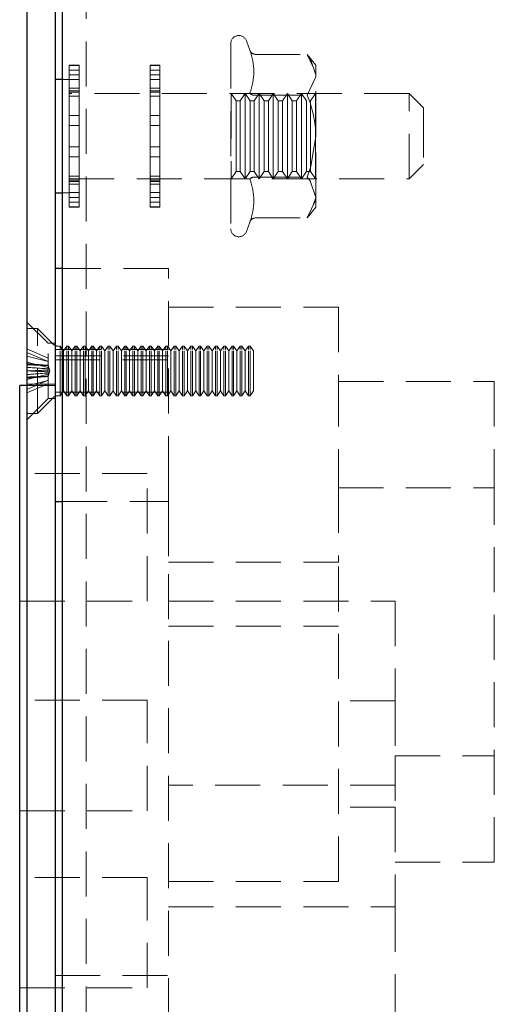
# Model space of a CAD drawing. Units: millimetres. Extents: x 116 to 905, y -97 to 681.
# Drawn here: x 801 to 834, y 319 to 388 of the extents above; entities that cross this region are included whole.
import ezdxf

# ---------------------------------------------------------------- set-up
doc = ezdxf.new("R2010")
doc.units = ezdxf.units.MM
doc.header["$LTSCALE"] = 2.5
doc.linetypes.add('HIDDEN', pattern=[1.905, 1.27, -0.635])

msp = doc.modelspace()

# ---------------------------------------------------------------- linework, layer by layer
at = {"color": 7, "linetype": 'Continuous', "lineweight": 25}
for p, q in [((801.445, 479.691), (801.445, 280.191)), ((803.445, 479.691), (803.445, 280.191)), ((803.945, 476.941), (803.945, 282.941)), ((803.945, 383.941), (803.445, 383.941)), ((803.445, 375.941), (803.945, 375.941)), ((803.945, 370.606), (803.445, 370.606)), ((801.445, 362.341), (800.945, 362.341)), ((800.945, 312.541), (800.945, 362.341)), ((803.445, 354.159), (803.945, 354.159))]:
    msp.add_line(p, q, dxfattribs=at)
at = {"color": 7, "linetype": 'HIDDEN', "lineweight": 18}
for p, q in [((805.645, 283.441), (805.645, 476.441)), ((815.845, 386.474), (815.845, 373.408)), ((817.185, 386.007), (816.945, 386.668)), ((817.56, 385.714), (821.245, 385.714)), ((821.245, 385.714), (821.656, 384.82)), ((821.845, 384.941), (821.245, 385.714)), ((804.445, 384.927), (804.445, 384.941)), ((805.145, 384.941), (804.445, 384.941)), ((804.445, 384.927), (805.145, 384.927)), ((804.445, 384.593), (804.445, 384.927)), ((805.145, 384.927), (805.145, 384.941)), ((805.145, 384.927), (805.145, 384.593)), ((810.145, 384.927), (810.145, 384.941)), ((810.845, 384.941), (810.145, 384.941)), ((810.145, 384.927), (810.845, 384.927)), ((810.145, 384.593), (810.145, 384.927)), ((810.845, 384.927), (810.845, 384.941)), ((810.845, 384.927), (810.845, 384.593)), ((821.845, 384.271), (821.845, 384.941)), ((805.145, 384.593), (804.445, 384.593)), ((804.445, 384.273), (804.445, 384.593)), ((804.445, 384.273), (805.145, 384.273)), ((804.445, 383.564), (804.445, 384.273)), ((805.145, 384.273), (805.145, 384.593)), ((805.145, 384.273), (805.145, 383.564)), ((810.845, 384.593), (810.145, 384.593)), ((810.145, 384.273), (810.145, 384.593)), ((810.145, 384.273), (810.845, 384.273)), ((810.145, 383.564), (810.145, 384.273)), ((810.845, 384.273), (810.845, 384.593)), ((810.845, 384.273), (810.845, 383.564)), ((821.845, 379.941), (821.845, 384.271)), ((804.445, 383.941), (803.945, 383.941)), ((804.445, 383.927), (805.145, 383.927)), ((804.445, 383.338), (804.445, 383.564)), ((805.145, 383.564), (805.145, 383.338)), ((810.145, 383.927), (810.845, 383.927)), ((810.145, 383.338), (810.145, 383.564)), ((810.845, 383.564), (810.845, 383.338)), ((805.145, 383.338), (804.445, 383.338)), ((804.445, 382.762), (804.445, 383.338)), ((805.145, 383.141), (804.445, 383.141)), ((804.445, 383.048), (805.145, 383.048)), ((828.445, 382.941), (804.445, 382.941)), ((805.145, 382.762), (805.145, 383.338)), ((810.845, 383.338), (810.145, 383.338)), ((810.145, 382.762), (810.145, 383.338)), ((810.845, 383.141), (810.145, 383.141)), ((810.145, 383.048), (810.845, 383.048)), ((810.845, 382.762), (810.845, 383.338)), ((815.87, 382.941), (815.845, 382.941)), ((815.87, 382.941), (815.87, 376.941)), ((816.22, 382.441), (815.87, 382.941)), ((816.862, 382.941), (816.511, 382.441)), ((816.862, 379.941), (816.862, 382.941)), ((817.212, 382.441), (816.862, 382.941)), ((817.853, 382.941), (817.503, 382.441)), ((817.56, 382.828), (821.245, 382.828)), ((817.853, 379.941), (817.853, 382.941)), ((818.203, 382.441), (817.853, 382.941)), ((818.845, 382.941), (818.495, 382.441)), ((818.845, 379.941), (818.845, 382.941)), ((819.195, 382.441), (818.845, 382.941)), ((819.836, 382.941), (819.486, 382.441)), ((819.836, 379.941), (819.836, 382.941)), ((820.186, 382.441), (819.836, 382.941)), ((820.828, 382.941), (820.478, 382.441)), ((820.828, 379.941), (820.828, 382.941)), ((821.178, 382.441), (820.828, 382.941)), ((821.819, 382.941), (821.469, 382.441)), ((821.819, 379.941), (821.819, 382.941)), ((821.832, 382.923), (821.819, 382.941)), ((821.845, 382.941), (821.832, 382.923)), ((821.832, 382.923), (821.832, 379.941)), ((828.445, 382.452), (828.445, 382.941)), ((829.445, 381.941), (828.445, 382.941)), ((804.445, 382.762), (805.145, 382.762)), ((804.445, 382.167), (804.445, 382.762)), ((804.445, 381.466), (804.445, 382.167)), ((805.145, 382.762), (805.145, 382.167)), ((805.145, 382.167), (805.145, 381.466)), ((810.145, 382.762), (810.845, 382.762)), ((810.145, 382.167), (810.145, 382.762)), ((810.145, 381.466), (810.145, 382.167)), ((810.845, 382.762), (810.845, 382.167)), ((810.845, 382.167), (810.845, 381.466)), ((816.22, 382.441), (816.22, 379.941)), ((816.511, 382.441), (816.22, 382.441)), ((816.511, 379.941), (816.511, 382.441)), ((817.212, 379.941), (817.212, 382.441)), ((817.503, 382.441), (817.212, 382.441)), ((817.503, 379.941), (817.503, 382.441)), ((818.203, 379.941), (818.203, 382.441)), ((818.495, 382.441), (818.203, 382.441)), ((818.495, 379.941), (818.495, 382.441)), ((819.195, 379.941), (819.195, 382.441)), ((819.486, 382.441), (819.195, 382.441)), ((819.486, 379.941), (819.486, 382.441)), ((820.186, 379.941), (820.186, 382.441)), ((820.478, 382.441), (820.186, 382.441)), ((820.478, 379.941), (820.478, 382.441)), ((821.178, 379.941), (821.178, 382.441)), ((821.469, 379.941), (821.469, 382.441)), ((828.445, 376.941), (828.445, 382.452)), ((804.445, 381.41), (804.445, 381.466)), ((805.145, 381.41), (804.445, 381.41)), ((804.445, 380.691), (804.445, 381.41)), ((805.145, 381.466), (805.145, 381.41)), ((805.145, 380.691), (805.145, 381.41)), ((810.145, 381.41), (810.145, 381.466)), ((810.845, 381.41), (810.145, 381.41)), ((810.145, 380.691), (810.145, 381.41)), ((810.845, 381.466), (810.845, 381.41)), ((810.845, 380.691), (810.845, 381.41)), ((829.445, 381.941), (829.445, 381.615)), ((829.445, 381.615), (829.445, 377.941)), ((804.445, 380.691), (805.145, 380.691)), ((804.445, 380.33), (804.445, 380.691)), ((804.445, 379.552), (804.445, 380.33)), ((805.145, 380.691), (805.145, 380.33)), ((805.145, 380.33), (805.145, 379.552)), ((810.145, 380.691), (810.845, 380.691)), ((810.145, 380.33), (810.145, 380.691)), ((810.145, 379.552), (810.145, 380.33)), ((810.845, 380.691), (810.845, 380.33)), ((810.845, 380.33), (810.845, 379.552)), ((804.445, 379.191), (804.445, 379.552)), ((805.145, 379.552), (805.145, 379.191)), ((810.145, 379.191), (810.145, 379.552)), ((810.845, 379.552), (810.845, 379.191)), ((816.22, 379.941), (816.22, 377.441)), ((816.511, 377.441), (816.511, 379.941)), ((816.862, 376.941), (816.862, 379.941)), ((817.212, 377.441), (817.212, 379.941)), ((817.503, 377.441), (817.503, 379.941)), ((817.853, 376.941), (817.853, 379.941)), ((818.203, 377.441), (818.203, 379.941)), ((818.495, 377.441), (818.495, 379.941)), ((818.845, 376.941), (818.845, 379.941)), ((819.195, 377.441), (819.195, 379.941)), ((819.486, 377.441), (819.486, 379.941)), ((819.836, 376.941), (819.836, 379.941)), ((820.186, 377.441), (820.186, 379.941)), ((820.478, 377.441), (820.478, 379.941)), ((820.828, 376.941), (820.828, 379.941)), ((821.178, 377.441), (821.178, 379.941)), ((821.469, 377.441), (821.469, 379.941)), ((821.819, 376.941), (821.819, 379.941)), ((821.832, 379.941), (821.832, 376.959)), ((821.845, 375.611), (821.845, 379.941)), ((805.145, 379.191), (804.445, 379.191)), ((804.445, 378.472), (804.445, 379.191)), ((805.145, 378.472), (805.145, 379.191)), ((810.845, 379.191), (810.145, 379.191)), ((810.145, 378.472), (810.145, 379.191)), ((810.845, 378.472), (810.845, 379.191)), ((804.445, 378.472), (805.145, 378.472)), ((804.445, 378.415), (804.445, 378.472)), ((804.445, 377.715), (804.445, 378.415)), ((805.145, 378.472), (805.145, 378.415)), ((805.145, 378.415), (805.145, 377.715)), ((810.145, 378.472), (810.845, 378.472)), ((810.145, 378.415), (810.145, 378.472)), ((810.145, 377.715), (810.145, 378.415)), ((810.845, 378.472), (810.845, 378.415)), ((810.845, 378.415), (810.845, 377.715)), ((828.445, 376.941), (829.445, 377.941)), ((804.445, 377.12), (804.445, 377.715)), ((805.145, 377.715), (805.145, 377.12)), ((810.145, 377.12), (810.145, 377.715)), ((810.845, 377.715), (810.845, 377.12)), ((815.87, 376.941), (816.22, 377.441)), ((816.22, 377.441), (816.511, 377.441)), ((816.511, 377.441), (816.862, 376.941)), ((816.862, 376.941), (817.212, 377.441)), ((817.212, 377.441), (817.503, 377.441)), ((817.503, 377.441), (817.853, 376.941)), ((817.853, 376.941), (818.203, 377.441)), ((818.203, 377.441), (818.495, 377.441)), ((818.495, 377.441), (818.845, 376.941)), ((818.845, 376.941), (819.195, 377.441)), ((819.195, 377.441), (819.486, 377.441)), ((819.486, 377.441), (819.836, 376.941)), ((819.836, 376.941), (820.186, 377.441)), ((820.186, 377.441), (820.478, 377.441)), ((820.478, 377.441), (820.828, 376.941)), ((820.828, 376.941), (821.178, 377.441)), ((821.178, 377.441), (821.469, 377.441)), ((821.469, 377.441), (821.819, 376.941)), ((805.145, 377.12), (804.445, 377.12)), ((804.445, 376.544), (804.445, 377.12)), ((804.445, 376.941), (828.445, 376.941)), ((805.145, 376.834), (804.445, 376.834)), ((804.445, 376.741), (805.145, 376.741)), ((804.445, 376.544), (805.145, 376.544)), ((804.445, 376.318), (804.445, 376.544)), ((805.145, 376.544), (805.145, 377.12)), ((805.145, 376.544), (805.145, 376.318)), ((810.845, 377.12), (810.145, 377.12)), ((810.145, 376.544), (810.145, 377.12)), ((810.845, 376.834), (810.145, 376.834)), ((810.145, 376.741), (810.845, 376.741)), ((810.145, 376.544), (810.845, 376.544)), ((810.145, 376.318), (810.145, 376.544)), ((810.845, 376.544), (810.845, 377.12)), ((810.845, 376.544), (810.845, 376.318)), ((815.845, 376.941), (815.87, 376.941)), ((817.56, 377.054), (821.245, 377.054)), ((821.819, 376.941), (821.832, 376.959)), ((821.832, 376.959), (821.845, 376.941)), ((803.945, 375.941), (804.445, 375.941)), ((804.445, 375.608), (804.445, 376.318)), ((805.145, 375.955), (804.445, 375.955)), ((805.145, 376.318), (805.145, 375.608)), ((810.145, 375.608), (810.145, 376.318)), ((810.845, 375.955), (810.145, 375.955)), ((810.845, 376.318), (810.845, 375.608)), ((805.145, 375.608), (804.445, 375.608)), ((804.445, 375.288), (804.445, 375.608)), ((804.445, 375.288), (805.145, 375.288)), ((804.445, 374.955), (804.445, 375.288)), ((805.145, 375.288), (805.145, 375.608)), ((805.145, 375.288), (805.145, 374.955)), ((810.845, 375.608), (810.145, 375.608)), ((810.145, 375.288), (810.145, 375.608)), ((810.145, 375.288), (810.845, 375.288)), ((810.145, 374.955), (810.145, 375.288)), ((810.845, 375.288), (810.845, 375.608)), ((810.845, 375.288), (810.845, 374.955)), ((821.845, 375.611), (821.656, 375.062)), ((821.845, 374.941), (821.845, 375.611)), ((805.145, 374.955), (804.445, 374.955)), ((804.445, 374.941), (804.445, 374.955)), ((804.445, 374.941), (805.145, 374.941)), ((805.145, 374.941), (805.145, 374.955)), ((810.845, 374.955), (810.145, 374.955)), ((810.145, 374.941), (810.145, 374.955)), ((810.145, 374.941), (810.845, 374.941)), ((810.845, 374.941), (810.845, 374.955)), ((821.245, 374.167), (821.845, 374.941)), ((816.945, 373.214), (817.185, 373.875)), ((817.56, 374.167), (821.245, 374.167)), ((811.445, 370.606), (803.945, 370.606)), ((811.445, 355.606), (811.445, 370.606)), ((811.445, 367.875), (823.445, 367.875)), ((823.445, 367.875), (823.445, 362.625)), ((802.945, 365.328), (801.445, 366.828)), ((802.945, 365.327), (801.445, 366.827)), ((802.195, 366.377), (801.445, 366.377)), ((802.195, 360.377), (802.195, 366.377)), ((803.298, 365.274), (802.195, 366.377)), ((801.445, 364.931), (802.945, 364.284)), ((802.945, 361.428), (802.945, 365.328)), ((803.445, 365.328), (802.945, 365.328)), ((803.445, 365.327), (802.945, 365.327)), ((811.445, 364.877), (803.445, 364.877)), ((803.81, 365.127), (803.652, 365.127)), ((803.81, 364.893), (803.81, 365.127)), ((804.045, 364.792), (803.81, 365.127)), ((803.81, 361.627), (803.81, 364.893)), ((804.28, 365.127), (804.045, 364.792)), ((804.045, 364.602), (804.045, 364.792)), ((804.28, 364.893), (804.28, 365.127)), ((804.392, 365.127), (804.28, 365.127)), ((804.28, 361.627), (804.28, 364.893)), ((804.392, 364.893), (804.392, 365.127)), ((804.627, 364.792), (804.392, 365.127)), ((804.392, 361.627), (804.392, 364.893)), ((804.862, 365.127), (804.627, 364.792)), ((804.627, 364.602), (804.627, 364.792)), ((804.862, 364.893), (804.862, 365.127)), ((804.975, 365.127), (804.862, 365.127)), ((804.862, 361.627), (804.862, 364.893)), ((804.975, 364.893), (804.975, 365.127)), ((805.21, 364.792), (804.975, 365.127)), ((804.975, 361.627), (804.975, 364.893)), ((805.445, 365.127), (805.21, 364.792)), ((805.21, 364.602), (805.21, 364.792)), ((805.445, 364.893), (805.445, 365.127)), ((805.558, 365.127), (805.445, 365.127)), ((805.445, 361.627), (805.445, 364.893)), ((805.558, 364.893), (805.558, 365.127)), ((805.792, 364.792), (805.558, 365.127)), ((805.558, 361.627), (805.558, 364.893)), ((806.027, 365.127), (805.792, 364.792)), ((805.792, 364.602), (805.792, 364.792)), ((806.027, 364.893), (806.027, 365.127)), ((806.14, 365.127), (806.027, 365.127)), ((806.027, 361.627), (806.027, 364.893)), ((806.14, 364.893), (806.14, 365.127)), ((806.375, 364.792), (806.14, 365.127)), ((806.14, 361.627), (806.14, 364.893)), ((806.61, 365.127), (806.375, 364.792)), ((806.375, 364.602), (806.375, 364.792)), ((806.61, 364.893), (806.61, 365.127)), ((806.723, 365.127), (806.61, 365.127)), ((806.61, 361.627), (806.61, 364.893)), ((806.723, 364.893), (806.723, 365.127)), ((806.958, 364.792), (806.723, 365.127)), ((806.723, 361.627), (806.723, 364.893)), ((807.193, 365.127), (806.958, 364.792)), ((806.958, 364.602), (806.958, 364.792)), ((807.193, 364.893), (807.193, 365.127)), ((807.305, 365.127), (807.193, 365.127)), ((807.193, 361.627), (807.193, 364.893)), ((807.305, 364.893), (807.305, 365.127)), ((807.54, 364.792), (807.305, 365.127)), ((807.305, 361.627), (807.305, 364.893)), ((807.775, 365.127), (807.54, 364.792)), ((807.54, 364.602), (807.54, 364.792)), ((807.775, 364.893), (807.775, 365.127)), ((807.888, 365.127), (807.775, 365.127)), ((807.775, 361.627), (807.775, 364.893)), ((807.888, 364.893), (807.888, 365.127)), ((808.123, 364.792), (807.888, 365.127)), ((807.888, 361.627), (807.888, 364.893)), ((808.358, 365.127), (808.123, 364.792)), ((808.123, 364.602), (808.123, 364.792)), ((808.358, 364.893), (808.358, 365.127)), ((808.471, 365.127), (808.358, 365.127)), ((808.358, 361.627), (808.358, 364.893)), ((808.471, 364.893), (808.471, 365.127)), ((808.706, 364.792), (808.471, 365.127)), ((808.471, 361.627), (808.471, 364.893)), ((808.94, 365.127), (808.706, 364.792)), ((808.706, 364.602), (808.706, 364.792)), ((808.94, 364.893), (808.94, 365.127)), ((809.053, 365.127), (808.94, 365.127)), ((808.94, 361.627), (808.94, 364.893)), ((809.053, 364.893), (809.053, 365.127)), ((809.288, 364.792), (809.053, 365.127)), ((809.053, 361.627), (809.053, 364.893)), ((809.523, 365.127), (809.288, 364.792)), ((809.288, 364.602), (809.288, 364.792)), ((809.523, 364.893), (809.523, 365.127)), ((809.636, 365.127), (809.523, 365.127)), ((809.523, 361.627), (809.523, 364.893)), ((809.636, 364.893), (809.636, 365.127)), ((809.871, 364.792), (809.636, 365.127)), ((809.636, 361.627), (809.636, 364.893)), ((810.106, 365.127), (809.871, 364.792)), ((809.871, 364.602), (809.871, 364.792)), ((810.106, 364.893), (810.106, 365.127)), ((810.218, 365.127), (810.106, 365.127)), ((810.106, 361.627), (810.106, 364.893)), ((810.218, 364.893), (810.218, 365.127)), ((810.453, 364.792), (810.218, 365.127)), ((810.218, 361.627), (810.218, 364.893)), ((810.688, 365.127), (810.453, 364.792)), ((810.453, 364.602), (810.453, 364.792)), ((810.688, 364.893), (810.688, 365.127)), ((810.801, 365.127), (810.688, 365.127)), ((810.688, 361.627), (810.688, 364.893)), ((810.801, 364.893), (810.801, 365.127)), ((811.036, 364.792), (810.801, 365.127)), ((810.801, 361.627), (810.801, 364.893)), ((811.271, 365.127), (811.036, 364.792)), ((811.036, 364.602), (811.036, 364.792)), ((811.271, 364.893), (811.271, 365.127)), ((811.384, 365.127), (811.271, 365.127)), ((811.271, 361.627), (811.271, 364.893)), ((811.384, 364.893), (811.384, 365.127)), ((811.619, 364.792), (811.384, 365.127)), ((811.384, 361.627), (811.384, 364.893)), ((811.853, 365.127), (811.619, 364.792)), ((811.619, 364.602), (811.619, 364.792)), ((811.853, 364.893), (811.853, 365.127)), ((811.966, 365.127), (811.853, 365.127)), ((811.853, 361.627), (811.853, 364.893)), ((811.966, 364.893), (811.966, 365.127)), ((812.201, 364.792), (811.966, 365.127)), ((811.966, 361.627), (811.966, 364.893)), ((812.436, 365.127), (812.201, 364.792)), ((812.201, 364.602), (812.201, 364.792)), ((812.436, 364.893), (812.436, 365.127)), ((812.549, 365.127), (812.436, 365.127)), ((812.436, 361.627), (812.436, 364.893)), ((812.549, 364.893), (812.549, 365.127)), ((812.784, 364.792), (812.549, 365.127)), ((812.549, 361.627), (812.549, 364.893)), ((813.019, 365.127), (812.784, 364.792)), ((812.784, 364.602), (812.784, 364.792)), ((813.019, 364.893), (813.019, 365.127)), ((813.131, 365.127), (813.019, 365.127)), ((813.019, 361.627), (813.019, 364.893)), ((813.131, 364.893), (813.131, 365.127)), ((813.366, 364.792), (813.131, 365.127)), ((813.131, 361.627), (813.131, 364.893)), ((813.601, 365.127), (813.366, 364.792)), ((813.366, 364.602), (813.366, 364.792)), ((813.601, 364.893), (813.601, 365.127)), ((813.714, 365.127), (813.601, 365.127)), ((813.601, 361.627), (813.601, 364.893)), ((813.714, 364.893), (813.714, 365.127)), ((813.949, 364.792), (813.714, 365.127)), ((813.714, 361.627), (813.714, 364.893)), ((814.184, 365.127), (813.949, 364.792)), ((813.949, 364.602), (813.949, 364.792)), ((814.184, 364.893), (814.184, 365.127)), ((814.297, 365.127), (814.184, 365.127)), ((814.184, 361.627), (814.184, 364.893)), ((814.297, 364.893), (814.297, 365.127)), ((814.532, 364.792), (814.297, 365.127)), ((814.297, 361.627), (814.297, 364.893)), ((814.767, 365.127), (814.532, 364.792)), ((814.532, 364.602), (814.532, 364.792)), ((814.767, 364.893), (814.767, 365.127)), ((814.879, 365.127), (814.767, 365.127)), ((814.767, 361.627), (814.767, 364.893)), ((814.879, 364.893), (814.879, 365.127)), ((815.114, 364.792), (814.879, 365.127)), ((814.879, 361.627), (814.879, 364.893)), ((815.349, 365.127), (815.114, 364.792)), ((815.114, 364.602), (815.114, 364.792)), ((815.349, 364.893), (815.349, 365.127)), ((815.462, 365.127), (815.349, 365.127)), ((815.349, 361.627), (815.349, 364.893)), ((815.462, 364.893), (815.462, 365.127)), ((815.697, 364.792), (815.462, 365.127)), ((815.462, 361.627), (815.462, 364.893)), ((815.932, 365.127), (815.697, 364.792)), ((815.697, 364.602), (815.697, 364.792)), ((815.932, 364.893), (815.932, 365.127)), ((816.045, 365.127), (815.932, 365.127)), ((815.932, 361.627), (815.932, 364.893)), ((816.045, 364.893), (816.045, 365.127)), ((816.279, 364.792), (816.045, 365.127)), ((816.045, 361.627), (816.045, 364.893)), ((816.514, 365.127), (816.279, 364.792)), ((816.279, 364.602), (816.279, 364.792)), ((816.514, 364.893), (816.514, 365.127)), ((816.627, 365.127), (816.514, 365.127)), ((816.514, 361.627), (816.514, 364.893)), ((816.627, 364.893), (816.627, 365.127)), ((816.862, 364.792), (816.627, 365.127)), ((816.627, 361.627), (816.627, 364.893)), ((817.097, 365.127), (816.862, 364.792)), ((816.862, 364.602), (816.862, 364.792)), ((817.097, 364.893), (817.097, 365.127)), ((817.21, 365.127), (817.097, 365.127)), ((817.097, 361.627), (817.097, 364.893)), ((817.21, 364.893), (817.21, 365.127)), ((817.445, 364.792), (817.21, 365.127)), ((817.21, 361.627), (817.21, 364.893)), ((817.445, 364.602), (817.445, 364.792)), ((801.445, 364.681), (802.945, 364.034)), ((801.445, 364.419), (802.945, 364.045)), ((811.445, 364.441), (803.445, 364.441)), ((803.445, 364.16), (811.445, 364.16)), ((804.045, 361.963), (804.045, 364.602)), ((804.627, 361.963), (804.627, 364.602)), ((805.21, 361.963), (805.21, 364.602)), ((805.792, 361.963), (805.792, 364.602)), ((806.375, 361.963), (806.375, 364.602)), ((806.958, 361.963), (806.958, 364.602)), ((807.54, 361.963), (807.54, 364.602)), ((808.123, 361.963), (808.123, 364.602)), ((808.706, 361.963), (808.706, 364.602)), ((809.288, 361.963), (809.288, 364.602)), ((809.871, 361.963), (809.871, 364.602)), ((810.453, 361.963), (810.453, 364.602)), ((811.036, 361.963), (811.036, 364.602)), ((811.619, 361.963), (811.619, 364.602)), ((812.201, 361.963), (812.201, 364.602)), ((812.784, 361.963), (812.784, 364.602)), ((813.366, 361.963), (813.366, 364.602)), ((813.949, 361.963), (813.949, 364.602)), ((814.532, 361.963), (814.532, 364.602)), ((815.114, 361.963), (815.114, 364.602)), ((815.697, 361.963), (815.697, 364.602)), ((816.279, 361.963), (816.279, 364.602)), ((816.862, 361.963), (816.862, 364.602)), ((817.445, 361.963), (817.445, 364.602)), ((801.445, 363.986), (802.945, 363.612)), ((803.075, 363.377), (802.945, 363.777)), ((802.945, 362.977), (803.075, 363.377)), ((801.445, 362.769), (802.945, 363.143)), ((801.445, 362.074), (802.945, 362.721)), ((801.445, 362.336), (802.945, 362.71)), ((801.445, 361.824), (802.945, 362.471)), ((803.445, 362.441), (801.445, 362.441)), ((803.445, 362.341), (801.445, 362.341)), ((803.81, 361.627), (804.045, 361.963)), ((804.045, 361.963), (804.28, 361.627)), ((804.392, 361.627), (804.627, 361.963)), ((804.627, 361.963), (804.862, 361.627)), ((804.975, 361.627), (805.21, 361.963)), ((805.21, 361.963), (805.445, 361.627)), ((805.558, 361.627), (805.792, 361.963)), ((805.792, 361.963), (806.027, 361.627)), ((806.14, 361.627), (806.375, 361.963)), ((806.375, 361.963), (806.61, 361.627)), ((806.723, 361.627), (806.958, 361.963)), ((806.958, 361.963), (807.193, 361.627)), ((807.305, 361.627), (807.54, 361.963)), ((807.54, 361.963), (807.775, 361.627)), ((807.888, 361.627), (808.123, 361.963)), ((808.123, 361.963), (808.358, 361.627)), ((808.471, 361.627), (808.706, 361.963)), ((808.706, 361.963), (808.94, 361.627)), ((809.053, 361.627), (809.288, 361.963)), ((809.288, 361.963), (809.523, 361.627)), ((809.636, 361.627), (809.871, 361.963)), ((809.871, 361.963), (810.106, 361.627)), ((810.218, 361.627), (810.453, 361.963)), ((810.453, 361.963), (810.688, 361.627)), ((810.801, 361.627), (811.036, 361.963)), ((811.036, 361.963), (811.271, 361.627)), ((811.384, 361.627), (811.619, 361.963)), ((811.619, 361.963), (811.853, 361.627)), ((811.966, 361.627), (812.201, 361.963)), ((812.201, 361.963), (812.436, 361.627)), ((812.549, 361.627), (812.784, 361.963)), ((812.784, 361.963), (813.019, 361.627)), ((813.131, 361.627), (813.366, 361.963)), ((813.366, 361.963), (813.601, 361.627)), ((813.714, 361.627), (813.949, 361.963)), ((813.949, 361.963), (814.184, 361.627)), ((814.297, 361.627), (814.532, 361.963)), ((814.532, 361.963), (814.767, 361.627)), ((814.879, 361.627), (815.114, 361.963)), ((815.114, 361.963), (815.349, 361.627)), ((815.462, 361.627), (815.697, 361.963)), ((815.697, 361.963), (815.932, 361.627)), ((816.045, 361.627), (816.279, 361.963)), ((816.279, 361.963), (816.514, 361.627)), ((816.627, 361.627), (816.862, 361.963)), ((816.862, 361.963), (817.097, 361.627)), ((817.21, 361.627), (817.445, 361.963)), ((823.445, 362.625), (834.445, 362.625)), ((823.445, 362.625), (823.445, 355.124)), ((834.445, 362.625), (834.445, 355.124)), ((801.445, 359.928), (802.945, 361.428)), ((801.445, 359.927), (802.945, 361.427)), ((802.195, 360.377), (803.298, 361.481)), ((802.945, 361.427), (802.945, 361.428)), ((802.945, 361.428), (803.445, 361.428)), ((802.945, 361.427), (803.445, 361.427)), ((803.445, 361.877), (811.445, 361.877)), ((803.652, 361.627), (803.81, 361.627)), ((804.28, 361.627), (804.392, 361.627)), ((804.862, 361.627), (804.975, 361.627)), ((805.445, 361.627), (805.558, 361.627)), ((806.027, 361.627), (806.14, 361.627)), ((806.61, 361.627), (806.723, 361.627)), ((807.193, 361.627), (807.305, 361.627)), ((807.775, 361.627), (807.888, 361.627)), ((808.358, 361.627), (808.471, 361.627)), ((808.94, 361.627), (809.053, 361.627)), ((809.523, 361.627), (809.636, 361.627)), ((810.106, 361.627), (810.218, 361.627)), ((810.688, 361.627), (810.801, 361.627)), ((811.271, 361.627), (811.384, 361.627)), ((811.853, 361.627), (811.966, 361.627)), ((812.436, 361.627), (812.549, 361.627)), ((813.019, 361.627), (813.131, 361.627)), ((813.601, 361.627), (813.714, 361.627)), ((814.184, 361.627), (814.297, 361.627)), ((814.767, 361.627), (814.879, 361.627)), ((815.349, 361.627), (815.462, 361.627)), ((815.932, 361.627), (816.045, 361.627)), ((816.514, 361.627), (816.627, 361.627)), ((817.097, 361.627), (817.21, 361.627)), ((801.445, 360.377), (802.195, 360.377)), ((809.945, 356.143), (800.945, 356.143)), ((809.945, 347.143), (809.945, 356.143)), ((811.445, 354.159), (811.445, 355.606)), ((823.445, 355.124), (834.445, 355.124)), ((823.445, 355.124), (823.445, 349.873)), ((834.445, 328.711), (834.445, 355.124)), ((803.945, 354.159), (811.445, 354.159)), ((811.445, 353.478), (811.445, 354.159)), ((811.445, 353.478), (811.445, 349.873)), ((811.445, 349.873), (823.445, 349.873)), ((811.445, 345.868), (811.445, 349.873)), ((823.445, 327.357), (823.445, 349.873)), ((800.945, 347.143), (809.945, 347.143)), ((811.445, 347.141), (827.445, 347.141)), ((827.445, 347.141), (827.445, 340.109)), ((811.445, 312.586), (811.445, 345.868)), ((811.445, 345.359), (823.445, 345.359)), ((809.945, 340.144), (800.945, 340.144)), ((809.945, 332.344), (809.945, 340.144)), ((827.445, 340.109), (823.445, 340.109)), ((827.445, 340.109), (827.445, 336.212)), ((827.445, 336.212), (834.445, 336.212)), ((827.445, 336.212), (827.445, 332.608)), ((827.445, 334.151), (811.445, 334.151)), ((800.945, 332.344), (809.945, 332.344)), ((827.445, 332.608), (823.445, 332.608)), ((827.445, 332.608), (827.445, 325.576)), ((827.445, 328.711), (834.445, 328.711)), ((809.945, 327.643), (800.945, 327.643)), ((809.945, 319.843), (809.945, 327.643)), ((811.445, 327.357), (823.445, 327.357)), ((811.445, 325.576), (827.445, 325.576)), ((827.445, 325.576), (827.445, 312.586)), ((803.445, 320.722), (811.445, 320.722)), ((800.945, 319.843), (809.945, 319.843))]:
    msp.add_line(p, q, dxfattribs=at)
at = {"color": 7, "linetype": 'HIDDEN', "lineweight": 18, "flags": 128}
for points in [[(821.845, 384.271), (821.443, 385.438), (821.245, 385.714)], [(821.245, 382.828), (821.837, 384.118), (821.845, 384.271)], [(821.245, 377.054), (821.501, 377.789), (821.845, 379.941)], [(821.845, 375.611), (821.443, 376.778), (821.245, 377.054)], [(821.245, 374.167), (821.837, 375.457), (821.845, 375.611)]]:
    msp.add_lwpolyline(points, dxfattribs=at)
at = {"color": 7, "linetype": 'HIDDEN', "lineweight": 18}
for centre, radius, start, end in [((816.412, 386.474), 0.567, 20, 180), ((813.365, 384.49), 4.111, 338.35053, 21.64947), ((817.588, 386.137), 0.423, 197.85077, 266.24983), ((817.523, 383.286), 0.46, 222.73183, 274.66293), ((813.704, 379.755), 8.143, 1.31131, 22.17186), ((817.523, 376.596), 0.46, 85.33707, 137.26817), ((813.365, 375.391), 4.111, 338.35053, 21.64947), ((817.592, 373.74), 0.429, 94.23328, 161.66612), ((816.412, 373.408), 0.567, 180, 340), ((803.652, 365.627), 0.5, 225, 270), ((787.502, 15.094), 348.997, 87.46385, 87.71033), ((787.455, 161.597), 202.519, 85.61349, 86.03899), ((787.547, 711.034), 347.937, 272.28922, 272.53645), ((787.502, 14.661), 348.997, 87.46385, 87.71033), ((787.979, 168.928), 195.419, 85.60785, 86.02805), ((787.455, 565.158), 202.519, 273.96101, 274.38651), ((787.565, 710.154), 347.489, 272.28914, 272.53668), ((787.99, 557.678), 195.269, 273.97187, 274.39238), ((803.652, 361.127), 0.5, 90, 135)]:
    msp.add_arc(centre, radius, start, end, dxfattribs=at)

doc.saveas('drawing.dxf')
